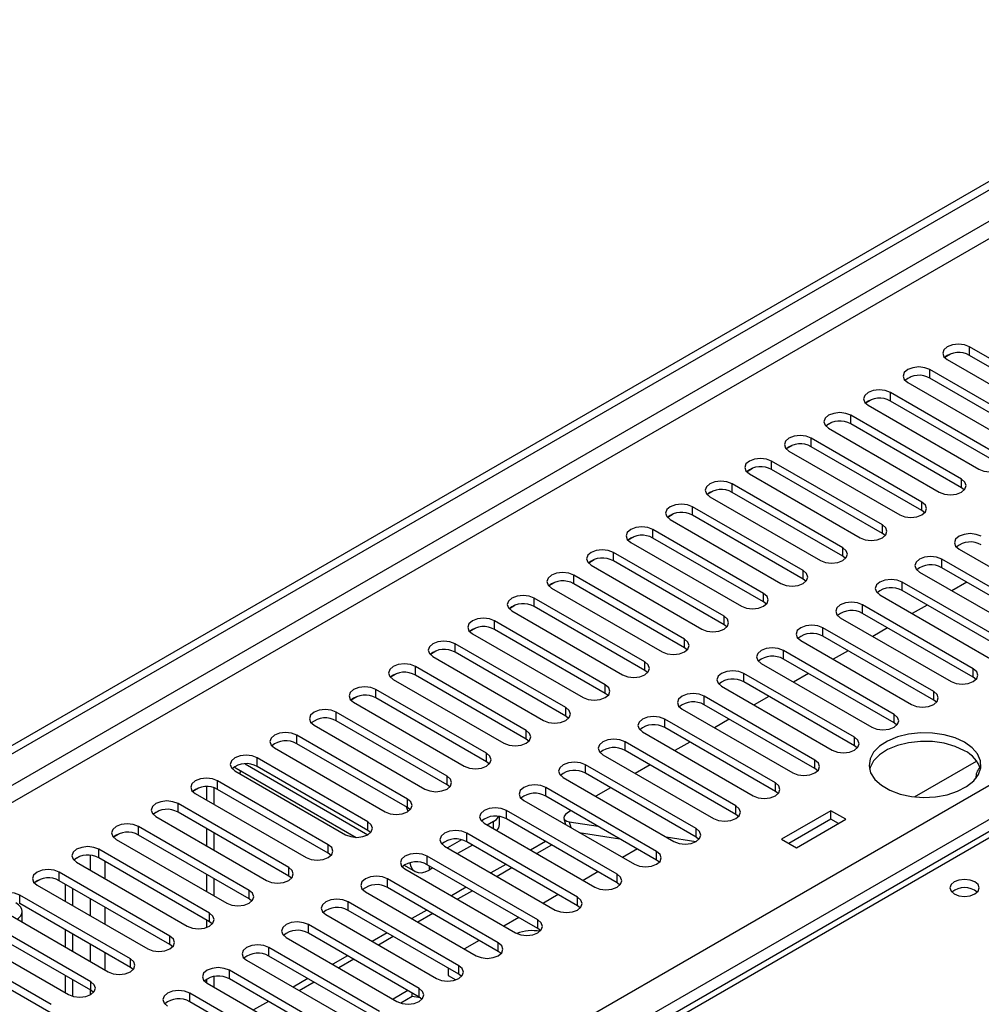
# Model space of a CAD drawing. Units: millimetres. Extents: x 2 to 4622, y 5 to 6539.
# Drawn here: x 1097 to 1234, y 883 to 1024 of the extents above; entities that cross this region are included whole.
import ezdxf

# ---------------------------------------------------------------- set-up
doc = ezdxf.new("R2010")
doc.units = ezdxf.units.MM
doc.header["$LTSCALE"] = 22

msp = doc.modelspace()

# ---------------------------------------------------------------- linework, layer by layer
at = {"color": 7, "linetype": 'Continuous', "lineweight": 25}
for p, q in [((960.491, 841.666), (1672.725, 1252.829)), ((960.491, 840.441), (1673.785, 1252.217)), ((1457.096, 1035.391), (1067.48, 810.471)), ((1229.205, 975.303), (1229.982, 975.752)), ((1248.549, 967.647), (1232.727, 976.78)), ((1248.549, 966.422), (1232.727, 975.556)), ((1229.545, 974.943), (1245.367, 965.81)), ((1242.892, 964.381), (1227.071, 973.515)), ((1223.548, 972.038), (1224.326, 972.486)), ((1223.889, 971.678), (1239.71, 962.544)), ((1242.892, 963.156), (1227.071, 972.29)), ((1237.235, 961.115), (1221.414, 970.249)), ((1217.891, 968.772), (1218.669, 969.221)), ((1237.235, 959.891), (1221.414, 969.024)), ((1218.232, 968.412), (1234.053, 959.278)), ((1212.234, 965.506), (1213.012, 965.955)), ((1231.578, 957.85), (1215.757, 966.983)), ((1231.578, 956.625), (1215.757, 965.759)), ((1212.575, 965.146), (1228.396, 956.013)), ((1225.921, 954.584), (1210.1, 963.718)), ((1206.577, 962.241), (1207.355, 962.69)), ((1206.918, 961.881), (1222.739, 952.747)), ((1225.921, 953.359), (1210.1, 962.493)), ((1220.265, 951.318), (1204.443, 960.452)), ((1200.921, 958.975), (1201.698, 959.424)), ((1201.261, 958.615), (1217.083, 949.482)), ((1220.265, 950.094), (1204.443, 959.227)), ((1195.264, 955.709), (1196.041, 956.158)), ((1214.608, 948.053), (1198.786, 957.186)), ((1214.608, 946.828), (1198.786, 955.962)), ((1231.972, 956.319), (1231.578, 956.625)), ((1195.604, 955.35), (1211.426, 946.216)), ((1208.951, 944.787), (1193.129, 953.921)), ((1226.315, 953.053), (1225.921, 953.359)), ((1189.607, 952.444), (1190.384, 952.893)), ((1189.947, 952.084), (1205.769, 942.95)), ((1208.951, 943.563), (1193.129, 952.696)), ((1203.294, 941.522), (1187.473, 950.655)), ((1183.95, 949.178), (1184.728, 949.627)), ((1184.291, 948.818), (1200.112, 939.685)), ((1203.294, 940.297), (1187.473, 949.43)), ((1220.658, 949.788), (1220.265, 950.094)), ((1197.637, 938.256), (1181.816, 947.39)), ((1231.225, 947.849), (1247.046, 938.715)), ((1178.293, 945.912), (1179.071, 946.361)), ((1197.637, 937.031), (1181.816, 946.165)), ((1215.001, 946.522), (1214.608, 946.828)), ((1244.571, 937.286), (1228.75, 946.42)), ((1178.634, 945.553), (1194.455, 936.419)), ((1225.568, 944.583), (1241.389, 935.45)), ((1244.571, 936.062), (1228.75, 945.195)), ((1191.98, 934.99), (1176.159, 944.124)), ((1209.344, 943.256), (1208.951, 943.563)), ((1238.915, 934.021), (1223.093, 943.154)), ((1232.325, 943.131), (1230.204, 941.907)), ((1172.636, 942.647), (1173.414, 943.096)), ((1172.977, 942.287), (1188.798, 933.153)), ((1191.98, 933.766), (1176.159, 942.899)), ((1238.915, 932.796), (1223.093, 941.93)), ((1186.324, 931.725), (1170.502, 940.858)), ((1219.911, 941.318), (1235.733, 932.184)), ((1166.979, 939.381), (1167.757, 939.83)), ((1167.32, 939.021), (1183.141, 929.888)), ((1186.324, 930.5), (1170.502, 939.634)), ((1203.687, 939.991), (1203.294, 940.297)), ((1233.258, 930.755), (1217.436, 939.889)), ((1226.669, 939.866), (1224.547, 938.641)), ((1180.667, 928.459), (1164.845, 937.593)), ((1214.254, 938.052), (1230.076, 928.918)), ((1233.258, 929.531), (1217.436, 938.664)), ((1161.323, 936.116), (1162.1, 936.564)), ((1180.667, 927.234), (1164.845, 936.368)), ((1198.031, 936.725), (1197.637, 937.031)), ((1227.601, 927.49), (1211.779, 936.623)), ((1221.012, 936.6), (1218.89, 935.375)), ((1161.663, 935.756), (1177.485, 926.622)), ((1208.597, 934.786), (1224.419, 925.653)), ((1227.601, 926.265), (1211.779, 935.398)), ((1155.666, 932.85), (1156.443, 933.299)), ((1175.01, 925.193), (1159.188, 934.327)), ((1192.374, 933.46), (1191.98, 933.766)), ((1221.944, 924.224), (1206.123, 933.358)), ((1215.355, 933.334), (1213.234, 932.11)), ((1156.006, 932.49), (1171.828, 923.357)), ((1175.01, 923.969), (1159.188, 933.102)), ((1221.944, 922.999), (1206.123, 932.133)), ((1169.353, 921.928), (1153.532, 931.061)), ((1186.717, 930.194), (1186.324, 930.5)), ((1202.94, 931.521), (1218.762, 922.387)), ((1150.009, 929.584), (1150.786, 930.033)), ((1150.349, 929.224), (1166.171, 920.091)), ((1169.353, 920.703), (1153.532, 929.837)), ((1216.287, 920.958), (1200.466, 930.092)), ((1209.698, 930.069), (1207.577, 928.844)), ((1233.651, 929.224), (1233.258, 929.531)), ((1163.696, 918.662), (1147.875, 927.796)), ((1197.284, 928.255), (1213.105, 919.121)), ((1216.287, 919.734), (1200.466, 928.867)), ((1144.352, 926.319), (1145.13, 926.768)), ((1163.696, 917.437), (1147.875, 926.571)), ((1181.06, 926.928), (1180.667, 927.234)), ((1210.63, 917.693), (1194.809, 926.826)), ((1204.041, 926.803), (1201.92, 925.578)), ((1227.994, 925.959), (1227.601, 926.265)), ((1144.693, 925.959), (1160.514, 916.825)), ((1191.627, 924.989), (1207.448, 915.856)), ((1210.63, 916.468), (1194.809, 925.602)), ((1158.039, 915.397), (1142.218, 924.53)), ((1175.403, 923.663), (1175.01, 923.969)), ((1204.973, 914.427), (1189.152, 923.561)), ((1198.384, 923.537), (1196.263, 922.313)), ((1139.036, 922.693), (1154.857, 913.56)), ((1158.039, 914.172), (1142.218, 923.305)), ((1204.973, 913.202), (1189.152, 922.336)), ((1222.337, 922.693), (1221.944, 922.999)), ((1152.382, 912.131), (1136.561, 921.264)), ((1169.746, 920.397), (1169.353, 920.703)), ((1185.97, 921.724), (1201.791, 912.59)), ((1133.379, 919.428), (1149.2, 910.294)), ((1152.382, 910.906), (1136.561, 920.04)), ((1199.317, 911.161), (1183.495, 920.295)), ((1192.727, 920.272), (1190.606, 919.047)), ((1216.68, 919.427), (1216.287, 919.734)), ((1146.726, 908.865), (1130.904, 917.999)), ((1180.313, 918.458), (1196.135, 909.325)), ((1199.317, 909.937), (1183.495, 919.07)), ((1127.916, 916.532), (1145.035, 906.649)), ((1146.726, 907.641), (1130.904, 916.774)), ((1164.089, 917.131), (1163.696, 917.437)), ((1193.66, 907.896), (1177.838, 917.029)), ((1187.071, 917.006), (1184.949, 915.782)), ((1211.024, 916.162), (1210.63, 916.468)), ((1224.875, 912.444), (1233.727, 917.554)), ((1127.722, 916.162), (1143.543, 907.028)), ((1128.327, 915.813), (1128.502, 915.913)), ((1128.502, 915.913), (1128.502, 916.193)), ((1174.656, 915.192), (1190.478, 906.059)), ((1193.66, 906.671), (1177.838, 915.805)), ((1121.725, 913.256), (1122.502, 913.705)), ((1123.656, 913.889), (1123.656, 911.978)), ((1124.717, 913.736), (1124.717, 911.366)), ((1141.069, 905.6), (1125.247, 914.733)), ((1158.433, 913.866), (1158.039, 914.172)), ((1188.003, 904.63), (1172.181, 913.764)), ((1181.414, 913.74), (1179.292, 912.516)), ((1122.065, 912.896), (1137.887, 903.763)), ((1141.069, 904.375), (1125.247, 913.508)), ((1188.003, 903.405), (1172.181, 912.539)), ((1205.367, 912.896), (1204.973, 913.202)), ((1135.412, 902.334), (1119.59, 911.468)), ((1152.776, 910.6), (1152.382, 910.906)), ((1168.999, 911.927), (1184.821, 902.793)), ((1116.068, 909.99), (1116.845, 910.439)), ((1116.408, 909.631), (1132.23, 900.497)), ((1135.412, 901.109), (1119.59, 910.243)), ((1165.547, 908.505), (1165.547, 909.605)), ((1182.346, 901.365), (1166.525, 910.498)), ((1175.757, 910.475), (1175.646, 910.411)), ((1199.71, 909.631), (1199.317, 909.937)), ((1212.921, 910.451), (1205.85, 906.369)), ((1215.043, 909.226), (1212.921, 910.451)), ((1212.921, 909.226), (1212.921, 910.451)), ((1129.755, 899.068), (1113.933, 908.202)), ((1163.342, 908.661), (1179.164, 899.528)), ((1164.668, 908.914), (1163.787, 908.405)), ((1182.346, 900.14), (1166.525, 909.273)), ((1174.741, 909.325), (1174.965, 908.483)), ((1175.518, 908.873), (1179.656, 908.224)), ((1212.921, 909.226), (1206.911, 905.757)), ((1207.972, 905.144), (1215.043, 909.226)), ((1213.982, 908.614), (1212.921, 909.226)), ((1110.411, 906.725), (1111.188, 907.174)), ((1129.755, 897.844), (1113.933, 906.977)), ((1123.656, 907.896), (1123.656, 905.447)), ((1124.717, 907.283), (1124.717, 904.834)), ((1147.119, 907.334), (1146.726, 907.641)), ((1176.689, 898.099), (1160.868, 907.232)), ((1176.931, 907.348), (1182.757, 906.434)), ((1189.369, 906.699), (1193.613, 906.033)), ((1194.053, 906.365), (1193.66, 906.671)), ((1110.751, 906.365), (1126.573, 897.231)), ((1157.686, 905.396), (1173.507, 896.262)), ((1160.126, 906.292), (1158.13, 905.139)), ((1161.665, 905.547), (1159.544, 904.323)), ((1176.689, 896.874), (1160.868, 906.008)), ((1172.104, 906.052), (1169.983, 904.828)), ((1205.85, 906.369), (1207.972, 905.144)), ((1104.754, 903.459), (1105.532, 903.908)), ((1124.098, 895.803), (1108.277, 904.936)), ((1141.462, 904.069), (1141.069, 904.375)), ((1171.032, 894.833), (1155.211, 903.967)), ((1185.265, 904.986), (1183.144, 903.761)), ((1105.095, 903.099), (1120.916, 893.966)), ((1124.098, 894.578), (1108.277, 903.712)), ((1151.92, 902.675), (1153.476, 901.776)), ((1171.032, 893.609), (1155.211, 902.742)), ((1166.447, 902.787), (1164.326, 901.562)), ((1188.396, 903.099), (1188.003, 903.405)), ((1118.441, 892.537), (1102.62, 901.671)), ((1123.656, 901.364), (1123.656, 898.915)), ((1135.805, 900.803), (1135.412, 901.109)), ((1152.029, 902.13), (1167.85, 892.996)), ((1156.009, 902.282), (1155.476, 901.974)), ((1179.608, 901.72), (1177.487, 900.496)), ((1099.097, 900.194), (1099.875, 900.643)), ((1099.438, 899.834), (1115.259, 890.7)), ((1118.441, 891.312), (1102.62, 900.446)), ((1103.504, 897.487), (1103.504, 899.936)), ((1124.717, 900.752), (1124.717, 898.303)), ((1165.375, 891.568), (1149.554, 900.701)), ((1160.79, 899.521), (1158.669, 898.296)), ((1182.739, 899.834), (1182.346, 900.14)), ((1112.784, 889.271), (1096.963, 898.405)), ((1104.564, 896.874), (1104.564, 899.323)), ((1146.372, 898.864), (1162.193, 889.731)), ((1165.375, 890.343), (1149.554, 899.476)), ((1173.951, 898.455), (1171.83, 897.23)), ((1112.784, 888.047), (1096.963, 897.18)), ((1130.148, 897.538), (1129.755, 897.844)), ((1159.719, 888.302), (1143.897, 897.436)), ((1177.082, 896.568), (1176.689, 896.874)), ((1093.781, 896.568), (1109.602, 887.435)), ((1097.311, 894.53), (1097.311, 896.058)), ((1140.715, 895.599), (1156.537, 886.465)), ((1159.719, 887.077), (1143.897, 896.211)), ((1155.134, 896.255), (1153.013, 895.031)), ((1107.128, 886.006), (1091.306, 895.139)), ((1107.128, 884.781), (1091.306, 893.915)), ((1123.656, 894.833), (1123.656, 893.768)), ((1124.491, 894.272), (1124.098, 894.578)), ((1154.062, 885.036), (1138.24, 894.17)), ((1168.295, 895.189), (1166.173, 893.965)), ((1088.124, 893.302), (1103.945, 884.169)), ((1103.504, 890.955), (1103.504, 893.404)), ((1104.564, 890.343), (1104.564, 892.792)), ((1154.062, 883.812), (1138.24, 892.945)), ((1149.477, 892.99), (1147.356, 891.765)), ((1171.426, 893.302), (1171.032, 893.609)), ((1101.471, 882.74), (1085.649, 891.874)), ((1118.835, 891.006), (1118.441, 891.312)), ((1135.058, 892.333), (1150.88, 883.199)), ((1162.638, 891.923), (1160.516, 890.699)), ((1101.471, 881.515), (1085.649, 890.649)), ((1148.405, 881.771), (1132.583, 890.904)), ((1148.405, 880.546), (1132.583, 889.68)), ((1143.82, 889.724), (1141.699, 888.5)), ((1165.769, 890.037), (1165.375, 890.343)), ((1129.401, 889.067), (1145.223, 879.934)), ((1103.504, 884.424), (1103.504, 886.873)), ((1113.178, 887.741), (1112.784, 888.047)), ((1142.748, 878.505), (1126.927, 887.639)), ((1158.213, 887.947), (1158.213, 886.919)), ((1158.213, 886.919), (1159.318, 886.281)), ((1160.112, 886.771), (1159.719, 887.077)), ((1104.564, 883.916), (1104.564, 886.261)), ((1123.656, 886.36), (1123.656, 885.856)), ((1123.744, 885.802), (1139.566, 876.668)), ((1124.717, 886.744), (1124.717, 885.241)), ((1142.748, 877.28), (1126.927, 886.414)), ((1138.163, 886.458), (1136.042, 885.234)), ((1107.521, 884.475), (1107.128, 884.781)), ((1137.091, 875.239), (1121.27, 884.373)), ((1152.441, 884.747), (1150.32, 883.522)), ((1153.055, 883.877), (1153.055, 884.392)), ((1137.091, 874.015), (1121.27, 883.148)), ((1132.506, 883.193), (1130.385, 881.968)), ((1153.055, 883.877), (1151.462, 882.957)), ((1154.244, 883.693), (1153.055, 883.877)), ((1154.455, 883.506), (1154.062, 883.812))]:
    msp.add_line(p, q, dxfattribs=at)
at = {"color": 8, "linetype": 'Continuous', "lineweight": 25}
for p, q in [((1673.785, 1247.726), (960.491, 835.95)), ((960.491, 833.501), (1674.846, 1245.889)), ((960.491, 755.33), (1705.075, 1185.168)), ((1707.196, 1181.494), (960.491, 750.431)), ((1458.471, 1035.255), (1068.855, 810.335)), ((1232.727, 975.556), (1232.727, 976.78)), ((1227.071, 972.29), (1227.071, 973.515)), ((1221.414, 969.024), (1221.414, 970.249)), ((1215.757, 965.759), (1215.757, 966.983)), ((1210.1, 962.493), (1210.1, 963.718)), ((1204.443, 959.227), (1204.443, 960.452)), ((1231.578, 956.625), (1231.578, 957.85)), ((1198.786, 955.962), (1198.786, 957.186)), ((1225.921, 953.359), (1225.921, 954.584)), ((1193.129, 952.696), (1193.129, 953.921)), ((1187.473, 949.43), (1187.473, 950.655)), ((1220.265, 950.094), (1220.265, 951.318)), ((1181.816, 946.165), (1181.816, 947.39)), ((1214.608, 946.828), (1214.608, 948.053)), ((1228.75, 945.195), (1228.75, 946.42)), ((1208.951, 943.563), (1208.951, 944.787)), ((1176.159, 942.899), (1176.159, 944.124)), ((1223.093, 941.93), (1223.093, 943.154)), ((1170.502, 939.634), (1170.502, 940.858)), ((1203.294, 940.297), (1203.294, 941.522)), ((1217.436, 938.664), (1217.436, 939.889)), ((1164.845, 936.368), (1164.845, 937.593)), ((1197.637, 937.031), (1197.637, 938.256)), ((1211.779, 935.398), (1211.779, 936.623)), ((1191.98, 933.766), (1191.98, 934.99)), ((1159.188, 933.102), (1159.188, 934.327)), ((1206.123, 932.133), (1206.123, 933.358)), ((1153.532, 929.837), (1153.532, 931.061)), ((1186.324, 930.5), (1186.324, 931.725)), ((1233.258, 929.531), (1233.258, 930.755)), ((1200.466, 928.867), (1200.466, 930.092)), ((1147.875, 926.571), (1147.875, 927.796)), ((1180.667, 927.234), (1180.667, 928.459)), ((1194.809, 925.602), (1194.809, 926.826)), ((1227.601, 926.265), (1227.601, 927.49)), ((1175.01, 923.969), (1175.01, 925.193)), ((1142.218, 923.305), (1142.218, 924.53)), ((1189.152, 922.336), (1189.152, 923.561)), ((1221.944, 922.999), (1221.944, 924.224)), ((1136.561, 920.04), (1136.561, 921.264)), ((1169.353, 920.703), (1169.353, 921.928)), ((1216.287, 919.734), (1216.287, 920.958)), ((1183.495, 919.07), (1183.495, 920.295)), ((1130.904, 916.774), (1130.904, 917.999)), ((1163.696, 917.437), (1163.696, 918.662)), ((1129.185, 917.152), (1146.724, 907.027)), ((1177.838, 915.805), (1177.838, 917.029)), ((1210.63, 916.468), (1210.63, 917.693)), ((1158.039, 914.172), (1158.039, 915.397)), ((1125.247, 913.508), (1125.247, 914.733)), ((1172.181, 912.539), (1172.181, 913.764)), ((1204.973, 913.202), (1204.973, 914.427)), ((1119.59, 910.243), (1119.59, 911.468)), ((1152.382, 910.906), (1152.382, 912.131)), ((1199.317, 909.937), (1199.317, 911.161)), ((1166.525, 909.273), (1166.525, 910.498)), ((1113.933, 906.977), (1113.933, 908.202)), ((1146.726, 907.641), (1146.726, 908.865)), ((1164.668, 907.896), (1164.668, 908.914)), ((1175.518, 908.873), (1175.742, 908.034)), ((1160.868, 906.008), (1160.868, 907.232)), ((1193.66, 906.671), (1193.66, 907.896)), ((1141.069, 904.375), (1141.069, 905.6)), ((1172.983, 905.545), (1170.862, 904.321)), ((1107.039, 904.076), (1107.039, 901.977)), ((1108.277, 903.712), (1108.277, 904.936)), ((1155.211, 902.742), (1155.211, 903.967)), ((1188.003, 903.405), (1188.003, 904.63)), ((1109.16, 900.752), (1109.16, 903.201)), ((1135.412, 901.109), (1135.412, 902.334)), ((1155.476, 902.589), (1155.476, 901.974)), ((1102.62, 900.446), (1102.62, 901.671)), ((1167.326, 902.279), (1165.205, 901.055)), ((1182.346, 900.14), (1182.346, 901.365)), ((1149.554, 899.476), (1149.554, 900.701)), ((1096.963, 897.18), (1096.963, 898.405)), ((1129.755, 897.844), (1129.755, 899.068)), ((1161.669, 899.014), (1159.548, 897.789)), ((1176.689, 896.874), (1176.689, 898.099)), ((1107.039, 897.895), (1107.039, 895.446)), ((1143.897, 896.211), (1143.897, 897.436)), ((1109.16, 894.221), (1109.16, 896.67)), ((1124.098, 894.578), (1124.098, 895.803)), ((1156.012, 895.748), (1153.891, 894.524)), ((1138.24, 892.945), (1138.24, 894.17)), ((1171.032, 893.609), (1171.032, 894.833)), ((1118.441, 891.312), (1118.441, 892.537)), ((1150.355, 892.483), (1148.234, 891.258)), ((1107.039, 891.363), (1107.039, 888.914)), ((1165.375, 890.343), (1165.375, 891.568)), ((1109.16, 887.69), (1109.16, 890.139)), ((1132.583, 889.68), (1132.583, 890.904)), ((1112.784, 888.047), (1112.784, 889.271)), ((1144.698, 889.217), (1142.577, 887.992)), ((1159.719, 887.077), (1159.719, 888.302)), ((1126.927, 886.414), (1126.927, 887.639)), ((1107.128, 884.781), (1107.128, 886.006)), ((1139.042, 885.951), (1136.921, 884.727)), ((1107.039, 884.832), (1107.039, 884.121)), ((1121.27, 883.148), (1121.27, 884.373)), ((1154.062, 883.812), (1154.062, 885.036))]:
    msp.add_line(p, q, dxfattribs=at)
at = {"color": 7, "linetype": 'Continuous', "lineweight": 25, "flags": 128}
for points in [[(1232.727, 976.78), (1231.997, 977.062), (1231.136, 977.161), (1230.275, 977.062), (1229.545, 976.78), (1229.058, 976.359), (1228.886, 975.862), (1229.058, 975.365), (1229.545, 974.943)], [(1227.071, 973.515), (1226.341, 973.796), (1225.48, 973.895), (1224.618, 973.796), (1223.889, 973.515), (1223.401, 973.093), (1223.23, 972.596), (1223.401, 972.099), (1223.889, 971.678)], [(1221.414, 970.249), (1220.684, 970.531), (1219.823, 970.629), (1218.962, 970.531), (1218.232, 970.249), (1217.744, 969.828), (1217.573, 969.33), (1217.744, 968.833), (1218.232, 968.412)], [(1215.757, 966.983), (1215.027, 967.265), (1214.166, 967.364), (1213.305, 967.265), (1212.575, 966.983), (1212.087, 966.562), (1211.916, 966.065), (1212.087, 965.568), (1212.575, 965.146)], [(1210.1, 963.718), (1209.37, 963.999), (1208.509, 964.098), (1207.648, 963.999), (1206.918, 963.718), (1206.43, 963.296), (1206.259, 962.799), (1206.43, 962.302), (1206.918, 961.881)], [(1204.443, 960.452), (1203.713, 960.734), (1202.852, 960.832), (1201.991, 960.734), (1201.261, 960.452), (1200.773, 960.031), (1200.602, 959.534), (1200.773, 959.037), (1201.261, 958.615)], [(1234.053, 959.278), (1234.783, 958.997), (1235.644, 958.898), (1236.505, 958.997), (1237.235, 959.279), (1237.723, 959.7), (1237.894, 960.197), (1237.723, 960.694), (1237.235, 961.115)], [(1198.786, 957.186), (1198.056, 957.468), (1197.195, 957.567), (1196.334, 957.468), (1195.604, 957.186), (1195.116, 956.765), (1194.945, 956.268), (1195.117, 955.771), (1195.604, 955.35)], [(1228.396, 956.013), (1229.126, 955.731), (1229.987, 955.632), (1230.848, 955.731), (1231.578, 956.013), (1232.066, 956.434), (1232.237, 956.931), (1232.066, 957.428), (1231.578, 957.85)], [(1222.739, 952.747), (1223.469, 952.466), (1224.331, 952.367), (1225.191, 952.466), (1225.922, 952.747), (1226.409, 953.169), (1226.581, 953.666), (1226.409, 954.163), (1225.921, 954.584)], [(1193.129, 953.921), (1192.399, 954.202), (1191.538, 954.301), (1190.677, 954.202), (1189.947, 953.921), (1189.46, 953.499), (1189.288, 953.002), (1189.46, 952.505), (1189.947, 952.084)], [(1187.473, 950.655), (1186.743, 950.937), (1185.882, 951.036), (1185.02, 950.937), (1184.291, 950.655), (1183.803, 950.234), (1183.632, 949.737), (1183.803, 949.24), (1184.291, 948.818)], [(1217.083, 949.482), (1217.813, 949.2), (1218.674, 949.101), (1219.535, 949.2), (1220.265, 949.482), (1220.752, 949.903), (1220.924, 950.4), (1220.752, 950.897), (1220.265, 951.318)], [(1234.407, 949.686), (1233.677, 949.967), (1232.816, 950.066), (1231.955, 949.967), (1231.225, 949.686), (1230.737, 949.264), (1230.566, 948.767), (1230.737, 948.27), (1231.225, 947.849)], [(1181.816, 947.39), (1181.086, 947.671), (1180.225, 947.77), (1179.364, 947.671), (1178.634, 947.39), (1178.146, 946.968), (1177.975, 946.471), (1178.146, 945.974), (1178.634, 945.553)], [(1211.426, 946.216), (1212.156, 945.934), (1213.017, 945.836), (1213.878, 945.934), (1214.608, 946.216), (1215.095, 946.637), (1215.267, 947.134), (1215.096, 947.632), (1214.608, 948.053)], [(1228.75, 946.42), (1228.02, 946.702), (1227.159, 946.8), (1226.298, 946.702), (1225.568, 946.42), (1225.08, 945.999), (1224.909, 945.502), (1225.08, 945.004), (1225.568, 944.583)], [(1205.769, 942.95), (1206.499, 942.669), (1207.36, 942.57), (1208.221, 942.669), (1208.951, 942.95), (1209.439, 943.372), (1209.61, 943.869), (1209.439, 944.366), (1208.951, 944.787)], [(1176.159, 944.124), (1175.429, 944.405), (1174.568, 944.504), (1173.707, 944.406), (1172.977, 944.124), (1172.489, 943.703), (1172.318, 943.205), (1172.489, 942.708), (1172.977, 942.287)], [(1223.093, 943.154), (1222.363, 943.436), (1221.502, 943.535), (1220.641, 943.436), (1219.911, 943.154), (1219.423, 942.733), (1219.252, 942.236), (1219.423, 941.739), (1219.911, 941.318)], [(1170.502, 940.858), (1169.772, 941.14), (1168.911, 941.239), (1168.05, 941.14), (1167.32, 940.858), (1166.832, 940.437), (1166.661, 939.94), (1166.832, 939.443), (1167.32, 939.021)], [(1200.112, 939.685), (1200.842, 939.403), (1201.703, 939.304), (1202.564, 939.403), (1203.294, 939.685), (1203.782, 940.106), (1203.953, 940.603), (1203.782, 941.1), (1203.294, 941.522)], [(1217.436, 939.889), (1216.706, 940.17), (1215.845, 940.269), (1214.984, 940.17), (1214.254, 939.889), (1213.766, 939.467), (1213.595, 938.97), (1213.767, 938.473), (1214.254, 938.052)], [(1164.845, 937.593), (1164.115, 937.874), (1163.254, 937.973), (1162.393, 937.874), (1161.663, 937.593), (1161.175, 937.171), (1161.004, 936.674), (1161.175, 936.177), (1161.663, 935.756)], [(1194.455, 936.419), (1195.185, 936.138), (1196.046, 936.039), (1196.907, 936.137), (1197.637, 936.419), (1198.125, 936.84), (1198.296, 937.338), (1198.125, 937.835), (1197.637, 938.256)], [(1211.779, 936.623), (1211.049, 936.905), (1210.188, 937.004), (1209.327, 936.905), (1208.597, 936.623), (1208.11, 936.202), (1207.938, 935.705), (1208.11, 935.208), (1208.597, 934.786)], [(1159.188, 934.327), (1158.458, 934.609), (1157.597, 934.707), (1156.736, 934.609), (1156.006, 934.327), (1155.518, 933.906), (1155.347, 933.409), (1155.519, 932.911), (1156.006, 932.49)], [(1188.798, 933.153), (1189.528, 932.872), (1190.389, 932.773), (1191.25, 932.872), (1191.98, 933.153), (1192.468, 933.575), (1192.639, 934.072), (1192.468, 934.569), (1191.98, 934.99)], [(1206.123, 933.358), (1205.392, 933.639), (1204.532, 933.738), (1203.67, 933.639), (1202.94, 933.357), (1202.453, 932.936), (1202.281, 932.439), (1202.453, 931.942), (1202.94, 931.521)], [(1153.532, 931.061), (1152.801, 931.343), (1151.94, 931.442), (1151.079, 931.343), (1150.349, 931.061), (1149.862, 930.64), (1149.69, 930.143), (1149.862, 929.646), (1150.349, 929.224)], [(1183.141, 929.888), (1183.872, 929.606), (1184.733, 929.507), (1185.594, 929.606), (1186.324, 929.888), (1186.811, 930.309), (1186.983, 930.806), (1186.811, 931.303), (1186.324, 931.725)], [(1200.466, 930.092), (1199.736, 930.373), (1198.875, 930.472), (1198.014, 930.374), (1197.284, 930.092), (1196.796, 929.671), (1196.625, 929.173), (1196.796, 928.676), (1197.284, 928.255)], [(1230.076, 928.918), (1230.806, 928.637), (1231.667, 928.538), (1232.528, 928.637), (1233.258, 928.918), (1233.745, 929.34), (1233.917, 929.837), (1233.745, 930.334), (1233.258, 930.755)], [(1147.875, 927.796), (1147.145, 928.077), (1146.284, 928.176), (1145.422, 928.077), (1144.693, 927.796), (1144.205, 927.374), (1144.034, 926.877), (1144.205, 926.38), (1144.693, 925.959)], [(1177.485, 926.622), (1178.215, 926.341), (1179.076, 926.242), (1179.937, 926.341), (1180.667, 926.622), (1181.154, 927.044), (1181.326, 927.541), (1181.154, 928.038), (1180.667, 928.459)], [(1194.809, 926.826), (1194.079, 927.108), (1193.218, 927.207), (1192.357, 927.108), (1191.627, 926.826), (1191.139, 926.405), (1190.968, 925.908), (1191.139, 925.411), (1191.627, 924.989)], [(1224.419, 925.653), (1225.149, 925.371), (1226.01, 925.272), (1226.871, 925.371), (1227.601, 925.653), (1228.089, 926.074), (1228.26, 926.571), (1228.089, 927.068), (1227.601, 927.49)], [(1142.218, 924.53), (1141.488, 924.812), (1140.627, 924.911), (1139.766, 924.812), (1139.036, 924.53), (1138.548, 924.109), (1138.377, 923.612), (1138.548, 923.115), (1139.036, 922.693)], [(1171.828, 923.357), (1172.558, 923.075), (1173.419, 922.976), (1174.28, 923.075), (1175.01, 923.357), (1175.497, 923.778), (1175.669, 924.275), (1175.498, 924.772), (1175.01, 925.193)], [(1189.152, 923.561), (1188.422, 923.842), (1187.561, 923.941), (1186.7, 923.842), (1185.97, 923.561), (1185.482, 923.139), (1185.311, 922.642), (1185.482, 922.145), (1185.97, 921.724)], [(1218.762, 922.387), (1219.492, 922.106), (1220.353, 922.007), (1221.214, 922.105), (1221.944, 922.387), (1222.432, 922.808), (1222.603, 923.306), (1222.432, 923.803), (1221.944, 924.224)], [(1136.561, 921.264), (1135.831, 921.546), (1134.97, 921.645), (1134.109, 921.546), (1133.379, 921.264), (1132.891, 920.843), (1132.72, 920.346), (1132.891, 919.849), (1133.379, 919.428)], [(1166.171, 920.091), (1166.901, 919.809), (1167.762, 919.71), (1168.623, 919.809), (1169.353, 920.091), (1169.841, 920.512), (1170.012, 921.009), (1169.841, 921.506), (1169.353, 921.928)], [(1183.495, 920.295), (1182.765, 920.577), (1181.904, 920.675), (1181.043, 920.577), (1180.313, 920.295), (1179.825, 919.874), (1179.654, 919.377), (1179.825, 918.879), (1180.313, 918.458)], [(1213.105, 919.121), (1213.835, 918.84), (1214.696, 918.741), (1215.557, 918.84), (1216.287, 919.121), (1216.775, 919.543), (1216.946, 920.04), (1216.775, 920.537), (1216.287, 920.958)], [(1232.013, 920.248), (1230.665, 920.874), (1229.115, 921.317), (1227.437, 921.558), (1225.707, 921.585), (1224.008, 921.397), (1222.419, 921.003), (1221.014, 920.42), (1219.859, 919.677), (1219.008, 918.807), (1218.5, 917.853), (1218.359, 916.857), (1218.593, 915.868), (1219.189, 914.93), (1220.121, 914.089), (1221.344, 913.383), (1222.802, 912.845), (1224.426, 912.501), (1226.14, 912.366), (1227.864, 912.447), (1229.518, 912.74), (1231.024, 913.231), (1232.311, 913.898), (1233.321, 914.709), (1234.004, 915.627), (1234.33, 916.607), (1234.283, 917.606), (1233.866, 918.575), (1233.097, 919.47), (1232.013, 920.248)], [(1232.013, 919.023), (1230.665, 919.649), (1229.115, 920.093), (1227.437, 920.334), (1225.707, 920.361), (1224.008, 920.172), (1222.419, 919.778), (1221.014, 919.195), (1219.859, 918.452), (1219.008, 917.583), (1218.5, 916.628), (1218.427, 916.37)], [(1130.904, 917.999), (1130.174, 918.28), (1129.313, 918.379), (1128.452, 918.28), (1127.722, 917.999), (1127.234, 917.577), (1127.063, 917.08), (1127.234, 916.583), (1127.722, 916.162)], [(1160.514, 916.825), (1161.244, 916.544), (1162.105, 916.445), (1162.966, 916.544), (1163.696, 916.825), (1164.184, 917.247), (1164.355, 917.744), (1164.184, 918.241), (1163.696, 918.662)], [(1177.838, 917.029), (1177.108, 917.311), (1176.247, 917.41), (1175.386, 917.311), (1174.656, 917.029), (1174.169, 916.608), (1173.997, 916.111), (1174.168, 915.614), (1174.656, 915.192)], [(1207.448, 915.856), (1208.178, 915.574), (1209.039, 915.475), (1209.9, 915.574), (1210.63, 915.856), (1211.118, 916.277), (1211.289, 916.774), (1211.118, 917.271), (1210.63, 917.693)], [(1125.247, 914.733), (1124.517, 915.015), (1123.656, 915.114), (1122.795, 915.015), (1122.065, 914.733), (1121.577, 914.312), (1121.406, 913.815), (1121.577, 913.318), (1122.065, 912.896)], [(1154.857, 913.56), (1155.587, 913.278), (1156.448, 913.179), (1157.309, 913.278), (1158.039, 913.56), (1158.527, 913.981), (1158.698, 914.478), (1158.527, 914.975), (1158.039, 915.397)], [(1172.181, 913.764), (1171.451, 914.045), (1170.59, 914.144), (1169.729, 914.045), (1168.999, 913.764), (1168.512, 913.342), (1168.34, 912.845), (1168.512, 912.348), (1168.999, 911.927)], [(1201.791, 912.59), (1202.521, 912.309), (1203.382, 912.21), (1204.244, 912.309), (1204.973, 912.59), (1205.461, 913.012), (1205.632, 913.509), (1205.461, 914.006), (1204.973, 914.427)], [(1119.59, 911.468), (1118.86, 911.749), (1117.999, 911.848), (1117.138, 911.749), (1116.408, 911.468), (1115.921, 911.046), (1115.749, 910.549), (1115.921, 910.052), (1116.408, 909.631)], [(1149.2, 910.294), (1149.93, 910.012), (1150.791, 909.914), (1151.652, 910.012), (1152.382, 910.294), (1152.87, 910.715), (1153.041, 911.212), (1152.87, 911.71), (1152.382, 912.131)], [(1152.485, 910.357), (1152.29, 910.891), (1152.249, 910.983)], [(1166.525, 910.498), (1165.795, 910.78), (1164.934, 910.879), (1164.072, 910.78), (1163.342, 910.498), (1162.855, 910.077), (1162.683, 909.58), (1162.855, 909.083), (1163.342, 908.661)], [(1196.135, 909.325), (1196.865, 909.043), (1197.726, 908.944), (1198.587, 909.043), (1199.317, 909.325), (1199.804, 909.746), (1199.976, 910.243), (1199.804, 910.74), (1199.317, 911.161)], [(1175.646, 910.411), (1175.271, 910.166), (1174.986, 909.919), (1174.803, 909.678), (1174.73, 909.453), (1174.768, 909.254), (1174.917, 909.086), (1175.17, 908.958), (1175.518, 908.873)], [(1113.933, 908.202), (1113.203, 908.484), (1112.342, 908.582), (1111.481, 908.484), (1110.751, 908.202), (1110.264, 907.781), (1110.092, 907.283), (1110.264, 906.786), (1110.751, 906.365)], [(1143.543, 907.028), (1144.274, 906.747), (1145.134, 906.648), (1145.996, 906.747), (1146.726, 907.028), (1147.213, 907.45), (1147.385, 907.947), (1147.213, 908.444), (1146.726, 908.865)], [(1160.868, 907.232), (1160.138, 907.514), (1159.277, 907.613), (1158.416, 907.514), (1157.686, 907.232), (1157.198, 906.811), (1157.027, 906.314), (1157.198, 905.817), (1157.686, 905.396)], [(1190.478, 906.059), (1191.208, 905.777), (1192.069, 905.678), (1192.93, 905.777), (1193.66, 906.059), (1194.147, 906.48), (1194.319, 906.977), (1194.147, 907.474), (1193.66, 907.896)], [(1108.277, 904.936), (1107.547, 905.218), (1106.686, 905.317), (1105.824, 905.218), (1105.095, 904.936), (1104.607, 904.515), (1104.436, 904.018), (1104.607, 903.521), (1105.095, 903.099)], [(1137.887, 903.763), (1138.617, 903.481), (1139.478, 903.382), (1140.339, 903.481), (1141.069, 903.763), (1141.556, 904.184), (1141.728, 904.681), (1141.556, 905.178), (1141.069, 905.6)], [(1155.211, 903.967), (1154.481, 904.248), (1153.62, 904.347), (1152.759, 904.248), (1152.029, 903.967), (1151.541, 903.545), (1151.37, 903.048), (1151.541, 902.551), (1152.029, 902.13)], [(1184.821, 902.793), (1185.551, 902.512), (1186.412, 902.413), (1187.273, 902.512), (1188.003, 902.793), (1188.491, 903.215), (1188.662, 903.712), (1188.491, 904.209), (1188.003, 904.63)], [(1132.23, 900.497), (1132.96, 900.216), (1133.821, 900.117), (1134.682, 900.216), (1135.412, 900.497), (1135.9, 900.918), (1136.071, 901.416), (1135.9, 901.913), (1135.412, 902.334)], [(1152.701, 903.009), (1152.702, 903.002), (1152.863, 902.482), (1153.124, 902.068), (1153.476, 901.776), (1153.905, 901.617), (1154.393, 901.598), (1154.924, 901.718), (1155.476, 901.974)], [(1102.62, 901.671), (1101.89, 901.952), (1101.029, 902.051), (1100.168, 901.952), (1099.438, 901.671), (1098.95, 901.249), (1098.779, 900.752), (1098.95, 900.255), (1099.438, 899.834)], [(1149.554, 900.701), (1148.824, 900.983), (1147.963, 901.082), (1147.102, 900.983), (1146.372, 900.701), (1145.884, 900.28), (1145.713, 899.783), (1145.884, 899.286), (1146.372, 898.864)], [(1179.164, 899.528), (1179.894, 899.246), (1180.755, 899.147), (1181.616, 899.246), (1182.346, 899.528), (1182.834, 899.949), (1183.005, 900.446), (1182.834, 900.943), (1182.346, 901.365)], [(1233.505, 900.283), (1232.824, 900.545), (1232.02, 900.638), (1231.217, 900.545), (1230.535, 900.283), (1230.08, 899.889), (1229.92, 899.425), (1230.08, 898.961), (1230.535, 898.568), (1231.217, 898.305), (1232.02, 898.213), (1232.824, 898.305), (1233.505, 898.568), (1233.96, 898.961), (1234.12, 899.425), (1233.96, 899.889), (1233.505, 900.283)], [(1096.963, 898.405), (1096.233, 898.687), (1095.372, 898.785), (1094.511, 898.687), (1093.781, 898.405), (1093.293, 897.984), (1093.122, 897.487), (1093.293, 896.99), (1093.781, 896.568)], [(1126.573, 897.231), (1127.303, 896.95), (1128.164, 896.851), (1129.025, 896.95), (1129.755, 897.231), (1130.243, 897.653), (1130.414, 898.15), (1130.243, 898.647), (1129.755, 899.068)], [(1173.507, 896.262), (1174.237, 895.98), (1175.098, 895.882), (1175.959, 895.98), (1176.689, 896.262), (1177.177, 896.683), (1177.348, 897.18), (1177.177, 897.678), (1176.689, 898.099)], [(1096.602, 894.94), (1096.806, 895.096), (1097.083, 895.395), (1097.254, 895.72), (1097.311, 896.058), (1097.254, 896.396), (1097.083, 896.72), (1096.806, 897.02), (1096.433, 897.282)], [(1143.897, 897.436), (1143.167, 897.717), (1142.306, 897.816), (1141.445, 897.717), (1140.715, 897.436), (1140.227, 897.014), (1140.056, 896.517), (1140.227, 896.02), (1140.715, 895.599)], [(1120.916, 893.966), (1121.646, 893.684), (1122.507, 893.585), (1123.368, 893.684), (1124.098, 893.966), (1124.586, 894.387), (1124.757, 894.884), (1124.586, 895.381), (1124.098, 895.803)], [(1138.24, 894.17), (1137.51, 894.451), (1136.649, 894.55), (1135.788, 894.452), (1135.058, 894.17), (1134.571, 893.749), (1134.399, 893.251), (1134.57, 892.754), (1135.058, 892.333)], [(1167.85, 892.996), (1168.58, 892.715), (1169.441, 892.616), (1170.302, 892.715), (1171.032, 892.996), (1171.52, 893.418), (1171.691, 893.915), (1171.52, 894.412), (1171.032, 894.833)], [(1115.259, 890.7), (1115.989, 890.419), (1116.85, 890.32), (1117.711, 890.419), (1118.441, 890.7), (1118.929, 891.122), (1119.1, 891.619), (1118.929, 892.116), (1118.441, 892.537)], [(1132.583, 890.904), (1131.853, 891.186), (1130.992, 891.285), (1130.131, 891.186), (1129.401, 890.904), (1128.914, 890.483), (1128.742, 889.986), (1128.914, 889.489), (1129.401, 889.067)], [(1162.193, 889.731), (1162.923, 889.449), (1163.784, 889.35), (1164.646, 889.449), (1165.375, 889.731), (1165.863, 890.152), (1166.034, 890.649), (1165.863, 891.146), (1165.375, 891.568)], [(1109.602, 887.435), (1110.332, 887.153), (1111.193, 887.054), (1112.055, 887.153), (1112.784, 887.435), (1113.272, 887.856), (1113.443, 888.353), (1113.272, 888.85), (1112.784, 889.271)], [(1156.537, 886.465), (1157.267, 886.184), (1158.128, 886.085), (1158.989, 886.184), (1159.719, 886.465), (1160.206, 886.886), (1160.378, 887.384), (1160.206, 887.881), (1159.719, 888.302)], [(1126.927, 887.639), (1126.197, 887.92), (1125.336, 888.019), (1124.475, 887.92), (1123.744, 887.639), (1123.257, 887.217), (1123.085, 886.72), (1123.257, 886.223), (1123.744, 885.802)], [(1103.945, 884.169), (1104.676, 883.887), (1105.536, 883.788), (1106.398, 883.887), (1107.128, 884.169), (1107.615, 884.59), (1107.787, 885.087), (1107.615, 885.584), (1107.128, 886.006)], [(1121.27, 884.373), (1120.54, 884.655), (1119.679, 884.753), (1118.818, 884.655), (1118.088, 884.373), (1117.6, 883.952), (1117.429, 883.455), (1117.6, 882.957), (1118.088, 882.536)], [(1150.88, 883.199), (1151.61, 882.918), (1152.471, 882.819), (1153.332, 882.918), (1154.062, 883.199), (1154.55, 883.621), (1154.721, 884.118), (1154.549, 884.615), (1154.062, 885.036)]]:
    msp.add_lwpolyline(points, dxfattribs=at)
at = {"color": 7, "linetype": 'Continuous', "lineweight": 25}
for centre, radius, start, end in [((1231.16, 972.833), 3.142, 60.06823, 129.71785), ((1225.503, 969.568), 3.141, 60.06405, 129.72204), ((1219.846, 966.301), 3.142, 60.06861, 129.71747), ((1214.189, 963.036), 3.141, 60.06299, 129.72309), ((1208.532, 959.77), 3.142, 60.06861, 129.71747), ((1202.875, 956.505), 3.141, 60.06136, 129.72209), ((1197.219, 953.239), 3.141, 60.06405, 129.72204), ((1191.562, 949.973), 3.142, 60.06823, 129.71785), ((1185.905, 946.708), 3.141, 60.06405, 129.72204), ((1232.839, 945.738), 3.142, 60.06908, 129.71745), ((1180.248, 943.442), 3.142, 60.06823, 129.71785), ((1227.182, 942.473), 3.141, 60.06183, 129.72206), ((1174.591, 940.177), 3.141, 60.06299, 129.72309), ((1221.525, 939.207), 3.141, 60.06451, 129.72202), ((1168.934, 936.911), 3.142, 60.06861, 129.71747), ((1215.869, 935.941), 3.142, 60.0687, 129.71783), ((1163.277, 933.646), 3.141, 60.06136, 129.72209), ((1210.212, 932.676), 3.141, 60.06451, 129.72202), ((1157.621, 930.38), 3.141, 60.06405, 129.72204), ((1204.555, 929.41), 3.142, 60.0687, 129.71783), ((1151.964, 927.114), 3.142, 60.06823, 129.71785), ((1198.898, 926.145), 3.141, 60.06346, 129.72307), ((1146.307, 923.849), 3.141, 60.06405, 129.72204), ((1193.241, 922.879), 3.142, 60.06908, 129.71745), ((1140.65, 920.583), 3.142, 60.06823, 129.71785), ((1187.584, 919.614), 3.141, 60.06183, 129.72206), ((1134.993, 917.317), 3.141, 60.06405, 129.72204), ((1181.927, 916.348), 3.141, 60.06451, 129.72202), ((1230.236, 915.201), 4.215, 16.09973, 65.06148), ((1129.336, 914.051), 3.142, 60.06861, 129.71747), ((1128.597, 917.708), 1.359, 225.92048, 239.93956), ((1235.557, 915.294), 1.913, 134.91104, 186.09102), ((1176.271, 913.082), 3.142, 60.0687, 129.71783), ((1123.679, 910.786), 3.141, 60.06136, 129.72209), ((1170.614, 909.817), 3.141, 60.06451, 129.72202), ((1118.023, 907.521), 3.141, 60.06405, 129.72204), ((1164.957, 906.551), 3.142, 60.0687, 129.71783), ((1163.813, 910.553), 1.848, 297.55064, 329.84284), ((1164.292, 908.561), 1.257, 312.0317, 357.47122), ((1112.366, 904.255), 3.141, 60.06136, 129.72209), ((1159.3, 903.285), 3.141, 60.06451, 129.72202), ((1106.709, 900.989), 3.141, 60.06405, 129.72204), ((1153.643, 900.019), 3.142, 60.06908, 129.71745), ((1101.052, 897.723), 3.142, 60.06823, 129.71785), ((1147.986, 896.754), 3.141, 60.06183, 129.72206), ((1232.02, 896.612), 2.851, 50.52913, 129.46933), ((1142.329, 893.488), 3.141, 60.06451, 129.72202), ((1136.672, 890.223), 3.141, 60.06183, 129.72206), ((1170.246, 886.796), 6.514, 80.33289, 110.0974), ((1131.016, 886.957), 3.141, 60.06451, 129.72202), ((1125.359, 883.691), 3.142, 60.0687, 129.71783), ((1119.702, 880.426), 3.141, 60.06451, 129.72202)]:
    msp.add_arc(centre, radius, start, end, dxfattribs=at)

doc.saveas('drawing.dxf')
